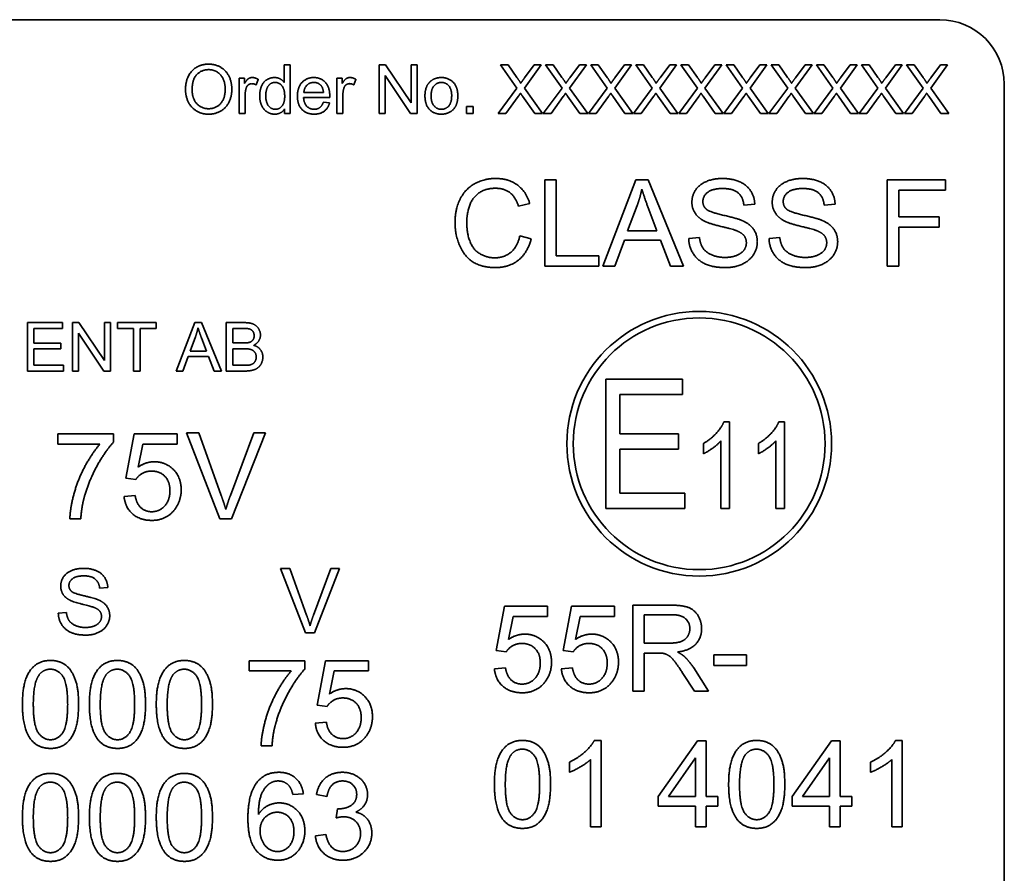
# Model space of a CAD drawing. Units: millimetres. Extents: x 24 to 2352, y 24 to 1660.
# Drawn here: x 549 to 579, y 677 to 704 of the extents above; entities that cross this region are included whole.
import ezdxf

# ---------------------------------------------------------------- set-up
doc = ezdxf.new("R2010")
doc.units = ezdxf.units.MM
doc.header["$LTSCALE"] = 4
doc.layers.add('Visible Edges(ISO)', color=7, linetype='Continuous', lineweight=35)

msp = doc.modelspace()

# ---------------------------------------------------------------- linework, layer by layer
at = {"layer": 'Visible Edges(ISO)'}
for p, q in [((533.1617, 703.8159), (577.1617, 703.8159)), ((556.851, 701.8748), (556.851, 702.4121)), ((556.851, 702.4121), (557.035, 702.4121)), ((557.035, 702.4121), (557.035, 700.9121)), ((559.7904, 702.4121), (559.9939, 702.4121)), ((559.7904, 700.9121), (559.7904, 702.4121)), ((559.9939, 702.4121), (560.7828, 701.2345)), ((560.7828, 701.2345), (560.7828, 702.4121)), ((560.7828, 702.4121), (560.9725, 702.4121)), ((560.9725, 702.4121), (560.9725, 700.9121)), ((564.0617, 701.6896), (563.5507, 702.4121)), ((563.5507, 702.4121), (563.7862, 702.4121)), ((563.7862, 702.4121), (564.0606, 702.028)), ((564.8163, 702.4121), (564.2961, 701.6987)), ((564.3007, 702.0131), (564.6002, 702.4121)), ((564.6002, 702.4121), (564.8163, 702.4121)), ((565.46, 701.6896), (564.9489, 702.4121)), ((564.9489, 702.4121), (565.1844, 702.4121)), ((565.1844, 702.4121), (565.4588, 702.028)), ((566.2145, 702.4121), (565.6943, 701.6987)), ((565.6989, 702.0131), (565.9985, 702.4121)), ((565.9985, 702.4121), (566.2145, 702.4121)), ((566.8582, 701.6896), (566.3472, 702.4121)), ((566.3472, 702.4121), (566.5827, 702.4121)), ((566.5827, 702.4121), (566.8571, 702.028)), ((567.6128, 702.4121), (567.0926, 701.6987)), ((567.0972, 702.0131), (567.3967, 702.4121)), ((567.3967, 702.4121), (567.6128, 702.4121)), ((568.2565, 701.6896), (567.7454, 702.4121)), ((567.7454, 702.4121), (567.9809, 702.4121)), ((567.9809, 702.4121), (568.2553, 702.028)), ((569.011, 702.4121), (568.4908, 701.6987)), ((568.4954, 702.0131), (568.795, 702.4121)), ((568.795, 702.4121), (569.011, 702.4121)), ((569.6547, 701.6896), (569.1437, 702.4121)), ((569.1437, 702.4121), (569.3792, 702.4121)), ((569.3792, 702.4121), (569.6536, 702.028)), ((570.4093, 702.4121), (569.8891, 701.6987)), ((569.8937, 702.0131), (570.1932, 702.4121)), ((570.1932, 702.4121), (570.4093, 702.4121)), ((571.053, 701.6896), (570.5419, 702.4121)), ((570.5419, 702.4121), (570.7774, 702.4121)), ((570.7774, 702.4121), (571.0518, 702.028)), ((571.8075, 702.4121), (571.2873, 701.6987)), ((571.2919, 702.0131), (571.5915, 702.4121)), ((571.5915, 702.4121), (571.8075, 702.4121)), ((572.4512, 701.6896), (571.9402, 702.4121)), ((571.9402, 702.4121), (572.1757, 702.4121)), ((572.1757, 702.4121), (572.4501, 702.028)), ((573.2058, 702.4121), (572.6856, 701.6987)), ((572.6902, 702.0131), (572.9897, 702.4121)), ((572.9897, 702.4121), (573.2058, 702.4121)), ((573.8495, 701.6896), (573.3384, 702.4121)), ((573.3384, 702.4121), (573.5739, 702.4121)), ((573.5739, 702.4121), (573.8483, 702.028)), ((574.604, 702.4121), (574.0838, 701.6987)), ((574.0884, 702.0131), (574.3879, 702.4121)), ((574.3879, 702.4121), (574.604, 702.4121)), ((575.2477, 701.6896), (574.7367, 702.4121)), ((574.7367, 702.4121), (574.9722, 702.4121)), ((574.9722, 702.4121), (575.2466, 702.028)), ((576.0023, 702.4121), (575.4821, 701.6987)), ((575.4867, 702.0131), (575.7862, 702.4121)), ((575.7862, 702.4121), (576.0023, 702.4121)), ((576.6459, 701.6896), (576.1349, 702.4121)), ((576.1349, 702.4121), (576.3704, 702.4121)), ((576.3704, 702.4121), (576.6448, 702.028)), ((577.4005, 702.4121), (576.8803, 701.6987)), ((576.8849, 702.0131), (577.1844, 702.4121)), ((577.1844, 702.4121), (577.4005, 702.4121)), ((555.4596, 701.9994), (555.6254, 701.9994)), ((555.4596, 700.9121), (555.4596, 701.9994)), ((555.6254, 701.9994), (555.6254, 701.8348)), ((556.0495, 701.9651), (555.9855, 701.7936)), ((558.487, 701.9994), (558.6528, 701.9994)), ((558.487, 700.9121), (558.487, 701.9994)), ((558.6528, 701.9994), (558.6528, 701.8348)), ((559.077, 701.9651), (559.0129, 701.7936)), ((560.769, 700.9121), (559.9802, 702.0897)), ((559.9802, 702.0897), (559.9802, 700.9121)), ((563.4821, 700.9121), (564.0617, 701.6896)), ((564.2961, 701.6987), (564.8575, 700.9121)), ((564.8803, 700.9121), (565.46, 701.6896)), ((565.6943, 701.6987), (566.2557, 700.9121)), ((566.2786, 700.9121), (566.8582, 701.6896)), ((567.0926, 701.6987), (567.654, 700.9121)), ((567.6768, 700.9121), (568.2565, 701.6896)), ((568.4908, 701.6987), (569.0522, 700.9121)), ((569.0751, 700.9121), (569.6547, 701.6896)), ((569.8891, 701.6987), (570.4504, 700.9121)), ((570.4733, 700.9121), (571.053, 701.6896)), ((571.2873, 701.6987), (571.8487, 700.9121)), ((571.8716, 700.9121), (572.4512, 701.6896)), ((572.6856, 701.6987), (573.2469, 700.9121)), ((573.2698, 700.9121), (573.8495, 701.6896)), ((574.0838, 701.6987), (574.6452, 700.9121)), ((574.6681, 700.9121), (575.2477, 701.6896)), ((575.4821, 701.6987), (576.0434, 700.9121)), ((576.0663, 700.9121), (576.6459, 701.6896)), ((576.8803, 701.6987), (577.4417, 700.9121)), ((579.1617, 701.8159), (579.1617, 657.8159)), ((555.6437, 701.4815), (555.6437, 700.9121)), ((558.2629, 701.4083), (557.4524, 701.4083)), ((558.0697, 701.5592), (557.4626, 701.5592)), ((558.6711, 701.4815), (558.6711, 700.9121)), ((564.1006, 701.4323), (563.721, 700.9121)), ((564.6139, 700.9121), (564.2344, 701.4472)), ((565.4988, 701.4323), (565.1193, 700.9121)), ((566.0122, 700.9121), (565.6326, 701.4472)), ((566.8971, 701.4323), (566.5175, 700.9121)), ((567.4104, 700.9121), (567.0309, 701.4472)), ((568.2953, 701.4323), (567.9158, 700.9121)), ((568.8087, 700.9121), (568.4291, 701.4472)), ((569.6936, 701.4323), (569.314, 700.9121)), ((570.2069, 700.9121), (569.8274, 701.4472)), ((571.0918, 701.4323), (570.7123, 700.9121)), ((571.6052, 700.9121), (571.2256, 701.4472)), ((572.4901, 701.4323), (572.1105, 700.9121)), ((573.0034, 700.9121), (572.6238, 701.4472)), ((573.8883, 701.4323), (573.5088, 700.9121)), ((574.4017, 700.9121), (574.0221, 701.4472)), ((575.2866, 701.4323), (574.907, 700.9121)), ((575.7999, 700.9121), (575.4203, 701.4472)), ((576.6848, 701.4323), (576.3052, 700.9121)), ((577.1982, 700.9121), (576.8186, 701.4472)), ((556.8647, 700.9121), (556.8647, 701.0493)), ((558.0674, 701.2631), (558.2584, 701.2391)), ((562.4988, 701.1214), (562.7081, 701.1214)), ((562.4988, 700.9121), (562.4988, 701.1214)), ((562.7081, 701.1214), (562.7081, 700.9121)), ((555.6437, 700.9121), (555.4596, 700.9121)), ((557.035, 700.9121), (556.8647, 700.9121)), ((558.6711, 700.9121), (558.487, 700.9121)), ((559.9802, 700.9121), (559.7904, 700.9121)), ((560.9725, 700.9121), (560.769, 700.9121)), ((562.7081, 700.9121), (562.4988, 700.9121)), ((563.721, 700.9121), (563.4821, 700.9121)), ((564.8575, 700.9121), (564.6139, 700.9121)), ((565.1193, 700.9121), (564.8803, 700.9121)), ((566.2557, 700.9121), (566.0122, 700.9121)), ((566.5175, 700.9121), (566.2786, 700.9121)), ((567.654, 700.9121), (567.4104, 700.9121)), ((567.9158, 700.9121), (567.6768, 700.9121)), ((569.0522, 700.9121), (568.8087, 700.9121)), ((569.314, 700.9121), (569.0751, 700.9121)), ((570.4504, 700.9121), (570.2069, 700.9121)), ((570.7123, 700.9121), (570.4733, 700.9121)), ((571.8487, 700.9121), (571.6052, 700.9121)), ((572.1105, 700.9121), (571.8716, 700.9121)), ((573.2469, 700.9121), (573.0034, 700.9121)), ((573.5088, 700.9121), (573.2698, 700.9121)), ((574.6452, 700.9121), (574.4017, 700.9121)), ((574.907, 700.9121), (574.6681, 700.9121)), ((576.0434, 700.9121), (575.7999, 700.9121)), ((576.3052, 700.9121), (576.0663, 700.9121)), ((577.4417, 700.9121), (577.1982, 700.9121)), ((564.927, 698.8488), (565.2811, 698.8488)), ((564.927, 696.1788), (564.927, 698.8488)), ((565.2811, 698.8488), (565.2811, 696.4942)), ((566.7239, 696.1788), (567.7496, 698.8488)), ((567.7496, 698.8488), (568.1322, 698.8488)), ((568.1322, 698.8488), (569.223, 696.1788)), ((575.5357, 698.8488), (577.3388, 698.8488)), ((575.5357, 696.1788), (575.5357, 698.8488)), ((577.3388, 698.8488), (577.3388, 698.5333)), ((577.3388, 698.5333), (575.8898, 698.5333)), ((575.8898, 698.5333), (575.8898, 697.7071)), ((564.4609, 698.1182), (564.1129, 698.0347)), ((567.4932, 697.2736), (567.7883, 698.0571)), ((568.12, 698.0144), (568.4008, 697.2736)), ((571.431, 698.0978), (571.0932, 698.0714)), ((573.9199, 698.0978), (573.5821, 698.0714)), ((575.8898, 697.7071), (577.1434, 697.7071)), ((577.1434, 697.7071), (577.1434, 697.3917)), ((577.1434, 697.3917), (575.8898, 697.3917)), ((575.8898, 697.3917), (575.8898, 696.1788)), ((564.1516, 697.1169), (564.5057, 697.0274)), ((568.4008, 697.2736), (567.4932, 697.2736)), ((569.3837, 697.0376), (569.7175, 697.066)), ((571.8726, 697.0376), (572.2064, 697.066)), ((567.3914, 696.9867), (567.0984, 696.1788)), ((568.5107, 696.9867), (567.3914, 696.9867)), ((568.82, 696.1788), (568.5107, 696.9867)), ((565.2811, 696.4942), (566.5957, 696.4942)), ((566.5957, 696.4942), (566.5957, 696.1788)), ((566.5957, 696.1788), (564.927, 696.1788)), ((567.0984, 696.1788), (566.7239, 696.1788)), ((569.223, 696.1788), (568.82, 696.1788)), ((575.8898, 696.1788), (575.5357, 696.1788)), ((548.8976, 694.429), (549.9837, 694.429)), ((548.8976, 692.929), (548.8976, 694.429)), ((549.9837, 694.429), (549.9837, 694.2518)), ((550.2901, 694.429), (550.4936, 694.429)), ((550.2901, 692.929), (550.2901, 694.429)), ((550.4936, 694.429), (551.2825, 693.2515)), ((551.2825, 693.2515), (551.2825, 694.429)), ((551.2825, 694.429), (551.4723, 694.429)), ((551.4723, 694.429), (551.4723, 692.929)), ((551.6929, 694.2518), (551.6929, 694.429)), ((551.6929, 694.429), (552.8819, 694.429)), ((552.8819, 694.429), (552.8819, 694.2518)), ((553.5039, 692.929), (554.0801, 694.429)), ((554.0801, 694.429), (554.295, 694.429)), ((554.295, 694.429), (554.9078, 692.929)), ((555.0576, 694.429), (555.6201, 694.429)), ((555.0576, 692.929), (555.0576, 694.429)), ((549.9837, 694.2518), (549.0965, 694.2518)), ((549.0965, 694.2518), (549.0965, 693.7934)), ((551.2687, 692.929), (550.4799, 694.1066)), ((550.4799, 694.1066), (550.4799, 692.929)), ((552.1868, 694.2518), (551.6929, 694.2518)), ((552.1868, 692.929), (552.1868, 694.2518)), ((552.8819, 694.2518), (552.3857, 694.2518)), ((552.3857, 694.2518), (552.3857, 692.929)), ((553.936, 693.5441), (554.1018, 693.9843)), ((554.2882, 693.9603), (554.446, 693.5441)), ((555.2565, 693.7991), (555.2565, 694.2518)), ((555.2565, 694.2518), (555.5561, 694.2518)), ((549.0965, 693.7934), (549.9277, 693.7934)), ((549.9277, 693.7934), (549.9277, 693.6162)), ((555.5801, 693.7991), (555.2565, 693.7991)), ((549.9277, 693.6162), (549.0965, 693.6162)), ((549.0965, 693.6162), (549.0965, 693.1063)), ((553.8789, 693.3829), (553.7142, 692.929)), ((554.5077, 693.3829), (553.8789, 693.3829)), ((554.446, 693.5441), (553.936, 693.5441)), ((554.6815, 692.929), (554.5077, 693.3829)), ((555.2565, 693.1063), (555.2565, 693.6219)), ((555.2565, 693.6219), (555.603, 693.6219)), ((549.0965, 693.1063), (550.018, 693.1063)), ((550.018, 693.1063), (550.018, 692.929)), ((555.6304, 693.1063), (555.2565, 693.1063)), ((550.018, 692.929), (548.8976, 692.929)), ((550.4799, 692.929), (550.2901, 692.929)), ((551.4723, 692.929), (551.2687, 692.929)), ((552.3857, 692.929), (552.1868, 692.929)), ((553.7142, 692.929), (553.5039, 692.929)), ((554.9078, 692.929), (554.6815, 692.929)), ((555.6293, 692.929), (555.0576, 692.929)), ((566.8212, 692.6749), (569.1903, 692.6749)), ((566.8212, 688.6749), (566.8212, 692.6749)), ((569.1903, 692.6749), (569.1903, 692.2023)), ((569.1903, 692.2023), (567.2537, 692.2023)), ((567.2537, 692.2023), (567.2537, 690.9822)), ((570.4734, 691.3552), (570.6486, 691.3552)), ((570.6486, 691.3552), (570.6486, 688.6749)), ((572.1744, 691.3552), (572.3496, 691.3552)), ((572.3496, 691.3552), (572.3496, 688.6749)), ((549.8396, 690.9813), (551.5674, 690.9813)), ((549.8396, 690.6659), (549.8396, 690.9813)), ((551.5674, 690.9813), (551.5674, 690.7269)), ((551.95, 689.6097), (552.2084, 690.9813)), ((552.2084, 690.9813), (553.5353, 690.9813)), ((553.5353, 690.9813), (553.5353, 690.6679)), ((553.8263, 691.0159), (554.2089, 691.0159)), ((554.8581, 688.3459), (553.8263, 691.0159)), ((554.2089, 691.0159), (554.9028, 689.0765)), ((555.1857, 689.0765), (555.9082, 691.0159)), ((556.2684, 691.0159), (555.2223, 688.3459)), ((555.9082, 691.0159), (556.2684, 691.0159)), ((567.2537, 690.9822), (569.0668, 690.9822)), ((569.0668, 690.9822), (569.0668, 690.5096)), ((551.1461, 690.6659), (549.8396, 690.6659)), ((552.4709, 690.6679), (552.3264, 689.9516)), ((553.5353, 690.6679), (552.4709, 690.6679)), ((569.8404, 690.3676), (569.8404, 690.6851)), ((570.3786, 688.6749), (570.3786, 690.7634)), ((571.5414, 690.3676), (571.5414, 690.6851)), ((572.0795, 688.6749), (572.0795, 690.7634)), ((569.0668, 690.5096), (567.2537, 690.5096)), ((567.2537, 690.5096), (567.2537, 689.1475)), ((552.2573, 689.569), (551.95, 689.6097)), ((551.8909, 689.046), (552.2349, 689.0744)), ((567.2537, 689.1475), (569.2676, 689.1475)), ((569.2676, 689.1475), (569.2676, 688.6749)), ((569.2676, 688.6749), (566.8212, 688.6749)), ((570.6486, 688.6749), (570.3786, 688.6749)), ((572.3496, 688.6749), (572.0795, 688.6749)), ((550.5498, 688.3459), (550.212, 688.3459)), ((555.2223, 688.3459), (554.8581, 688.3459)), ((556.7417, 686.8159), (557.0283, 686.8159)), ((557.5146, 684.8159), (556.7417, 686.8159)), ((557.0283, 686.8159), (557.5481, 685.3632)), ((557.76, 685.3632), (558.3011, 686.8159)), ((558.571, 686.8159), (557.7874, 684.8159)), ((558.3011, 686.8159), (558.571, 686.8159)), ((551.388, 686.2183), (551.135, 686.1985)), ((549.8545, 685.4241), (550.1045, 685.4455)), ((563.4235, 684.2686), (563.682, 685.6403)), ((563.682, 685.6403), (565.0088, 685.6403)), ((565.0088, 685.6403), (565.0088, 685.3269)), ((565.4972, 684.2686), (565.7557, 685.6403)), ((565.7557, 685.6403), (567.0826, 685.6403)), ((567.0826, 685.6403), (567.0826, 685.3269)), ((567.6503, 685.6749), (568.8347, 685.6749)), ((567.6503, 683.0049), (567.6503, 685.6749)), ((563.9445, 685.3269), (563.8, 684.6105)), ((565.0088, 685.3269), (563.9445, 685.3269)), ((566.0182, 685.3269), (565.8737, 684.6105)), ((567.0826, 685.3269), (566.0182, 685.3269)), ((568.0044, 684.4966), (568.0044, 685.3798)), ((568.0044, 685.3798), (568.849, 685.3798)), ((557.7874, 684.8159), (557.5146, 684.8159)), ((568.7635, 684.4966), (568.0044, 684.4966)), ((563.7308, 684.2279), (563.4235, 684.2686)), ((565.8045, 684.2279), (565.4972, 684.2686)), ((568.4135, 684.1913), (568.0044, 684.1913)), ((568.0044, 684.1913), (568.0044, 683.0049)), ((555.765, 683.9513), (557.4927, 683.9513)), ((555.765, 683.6359), (555.765, 683.9513)), ((557.4927, 683.9513), (557.4927, 683.6969)), ((557.8753, 682.5797), (558.1338, 683.9513)), ((558.1338, 683.9513), (559.4606, 683.9513)), ((559.4606, 683.9513), (559.4606, 683.6379)), ((570.1677, 684.1364), (571.1771, 684.1364)), ((570.1677, 683.8067), (570.1677, 684.1364)), ((571.1771, 684.1364), (571.1771, 683.8067)), ((557.0715, 683.6359), (555.765, 683.6359)), ((558.3963, 683.6379), (558.2518, 682.9216)), ((559.4606, 683.6379), (558.3963, 683.6379)), ((563.3645, 683.7049), (563.7084, 683.7334)), ((565.4382, 683.7049), (565.7822, 683.7334)), ((569.5389, 683.7314), (570.0008, 683.0049)), ((571.1771, 683.8067), (570.1677, 683.8067)), ((569.5592, 683.0049), (569.2051, 683.5604)), ((568.0044, 683.0049), (567.6503, 683.0049)), ((570.0008, 683.0049), (569.5592, 683.0049)), ((558.1826, 682.539), (557.8753, 682.5797)), ((557.8163, 682.016), (558.1602, 682.0444)), ((566.4598, 681.4833), (566.6715, 681.4833)), ((566.6715, 681.4833), (566.6715, 678.8031)), ((568.4399, 679.7433), (569.6569, 681.4731)), ((569.6569, 681.4731), (569.9255, 681.4731)), ((569.9255, 681.4731), (569.9255, 679.7433)), ((572.5874, 679.7433), (573.8044, 681.4731)), ((573.8044, 681.4731), (574.073, 681.4731)), ((574.073, 681.4731), (574.073, 679.7433)), ((575.7906, 681.4833), (576.0022, 681.4833)), ((576.0022, 681.4833), (576.0022, 678.8031)), ((556.4752, 681.3159), (556.1374, 681.3159)), ((566.3438, 678.8031), (566.3438, 680.8911)), ((568.7615, 679.7433), (569.5979, 680.948)), ((569.5979, 680.948), (569.5979, 679.7433)), ((572.9089, 679.7433), (573.7454, 680.948)), ((573.7454, 680.948), (573.7454, 679.7433)), ((575.6746, 678.8031), (575.6746, 680.8911)), ((565.6885, 680.4963), (565.6885, 680.8137)), ((575.0193, 680.4963), (575.0193, 680.8137)), ((557.4459, 679.8306), (557.1203, 679.8041)), ((558.1786, 679.7451), (557.8509, 679.8041)), ((568.4399, 679.4421), (568.4399, 679.7433)), ((569.5979, 679.7433), (568.7615, 679.7433)), ((569.9255, 679.7433), (570.2857, 679.7433)), ((570.2857, 679.7433), (570.2857, 679.4421)), ((572.5874, 679.4421), (572.5874, 679.7433)), ((573.7454, 679.7433), (572.9089, 679.7433)), ((574.073, 679.7433), (574.4332, 679.7433)), ((574.4332, 679.7433), (574.4332, 679.4421)), ((558.4655, 679.0817), (558.5001, 679.3686)), ((569.5979, 679.4421), (568.4399, 679.4421)), ((569.5979, 678.8031), (569.5979, 679.4421)), ((570.2857, 679.4421), (569.9255, 679.4421)), ((569.9255, 679.4421), (569.9255, 678.8031)), ((573.7454, 679.4421), (572.5874, 679.4421)), ((573.7454, 678.8031), (573.7454, 679.4421)), ((574.4332, 679.4421), (574.073, 679.4421)), ((574.073, 679.4421), (574.073, 678.8031)), ((566.6715, 678.8031), (566.3438, 678.8031)), ((569.9255, 678.8031), (569.5979, 678.8031)), ((574.073, 678.8031), (573.7454, 678.8031)), ((576.0022, 678.8031), (575.6746, 678.8031)), ((557.8184, 678.5241), (558.146, 678.5668))]:
    msp.add_line(p, q, dxfattribs=at)
for radius in [4.1, 3.9]:
    msp.add_circle((569.7098, 690.6749), radius, dxfattribs=at)
msp.add_arc((577.1617, 701.8159), 2, 0, 90, dxfattribs=at)
for points in [[(553.795, 701.6427), (553.795, 702.0166), (554.1963, 702.4384), (554.5129, 702.4384)], [(553.9996, 701.6404), (553.9996, 701.9788), (554.3037, 702.2681), (554.5141, 702.2681)], [(554.5129, 702.4384), (554.721, 702.4384), (555.0549, 702.2395), (555.2298, 701.8851), (555.2298, 701.6598)], [(554.5141, 702.2681), (554.6627, 702.2681), (554.9017, 702.1183), (555.0251, 701.8451), (555.0251, 701.6621)], [(555.6254, 701.8348), (555.6883, 701.9502), (555.7957, 702.0234), (555.8609, 702.0234)], [(555.8609, 702.0234), (555.9535, 702.0234), (556.0495, 701.9651)], [(556.093, 701.4552), (556.093, 701.6175), (556.2016, 701.8828), (556.4177, 702.0234), (556.5514, 702.0234)], [(556.5514, 702.0234), (556.6498, 702.0234), (556.803, 701.9411), (556.851, 701.8748)], [(557.2626, 701.4461), (557.2626, 701.7204), (557.545, 702.0234), (557.7702, 702.0234)], [(557.7702, 702.0234), (557.9874, 702.0234), (558.2641, 701.7262), (558.2641, 701.4575)], [(558.6528, 701.8348), (558.7157, 701.9502), (558.8232, 702.0234), (558.8883, 702.0234)], [(558.8883, 702.0234), (558.9809, 702.0234), (559.077, 701.9651)], [(561.2138, 701.4563), (561.2138, 701.757), (561.3818, 701.9022)], [(561.3818, 701.9022), (561.5213, 702.0234), (561.7225, 702.0234)], [(561.7225, 702.0234), (561.9466, 702.0234), (562.2313, 701.7296), (562.2313, 701.4712)], [(564.0606, 702.028), (564.1463, 701.9091), (564.1806, 701.8439)], [(564.1806, 701.8439), (564.2309, 701.9239), (564.3007, 702.0131)], [(565.4588, 702.028), (565.5446, 701.9091), (565.5789, 701.8439)], [(565.5789, 701.8439), (565.6292, 701.9239), (565.6989, 702.0131)], [(566.8571, 702.028), (566.9428, 701.9091), (566.9771, 701.8439)], [(566.9771, 701.8439), (567.0274, 701.9239), (567.0972, 702.0131)], [(568.2553, 702.028), (568.3411, 701.9091), (568.3754, 701.8439)], [(568.3754, 701.8439), (568.4257, 701.9239), (568.4954, 702.0131)], [(569.6536, 702.028), (569.7393, 701.9091), (569.7736, 701.8439)], [(569.7736, 701.8439), (569.8239, 701.9239), (569.8937, 702.0131)], [(571.0518, 702.028), (571.1376, 701.9091), (571.1719, 701.8439)], [(571.1719, 701.8439), (571.2222, 701.9239), (571.2919, 702.0131)], [(572.4501, 702.028), (572.5358, 701.9091), (572.5701, 701.8439)], [(572.5701, 701.8439), (572.6204, 701.9239), (572.6902, 702.0131)], [(573.8483, 702.028), (573.9341, 701.9091), (573.9684, 701.8439)], [(573.9684, 701.8439), (574.0187, 701.9239), (574.0884, 702.0131)], [(575.2466, 702.028), (575.3323, 701.9091), (575.3666, 701.8439)], [(575.3666, 701.8439), (575.4169, 701.9239), (575.4867, 702.0131)], [(576.6448, 702.028), (576.7306, 701.9091), (576.7649, 701.8439)], [(576.7649, 701.8439), (576.8152, 701.9239), (576.8849, 702.0131)], [(554.5129, 700.887), (554.3003, 700.887), (553.9665, 701.0916), (553.795, 701.4449), (553.795, 701.6427)], [(554.5118, 701.0573), (554.2911, 701.0573), (553.9996, 701.3695), (553.9996, 701.6404)], [(555.0251, 701.6621), (555.0251, 701.3717), (554.7359, 701.0573), (554.5118, 701.0573)], [(555.2298, 701.6598), (555.2298, 701.4323), (555.0457, 701.0722), (554.7073, 700.887), (554.5129, 700.887)], [(555.6745, 701.6964), (555.6437, 701.5981), (555.6437, 701.4815)], [(555.8506, 701.8336), (555.79, 701.8336), (555.6951, 701.7605), (555.6745, 701.6964)], [(555.9855, 701.7936), (555.9181, 701.8336), (555.8506, 701.8336)], [(556.2828, 701.4552), (556.2828, 701.6701), (556.4474, 701.8714), (556.5709, 701.8714)], [(556.5709, 701.8714), (556.6966, 701.8714), (556.8681, 701.6621), (556.8681, 701.4392)], [(557.4626, 701.5592), (557.4718, 701.7021), (557.6444, 701.8725), (557.7713, 701.8725)], [(557.7713, 701.8725), (557.912, 701.8725), (558, 701.7662)], [(558, 701.7662), (558.0572, 701.6964), (558.0697, 701.5592)], [(558.702, 701.6964), (558.6711, 701.5981), (558.6711, 701.4815)], [(558.878, 701.8336), (558.8174, 701.8336), (558.7225, 701.7605), (558.702, 701.6964)], [(559.0129, 701.7936), (558.9455, 701.8336), (558.878, 701.8336)], [(561.4036, 701.4552), (561.4036, 701.6644), (561.5854, 701.8714), (561.7225, 701.8714)], [(561.7225, 701.8714), (561.8586, 701.8714), (562.0415, 701.6633), (562.0415, 701.4621)], [(556.5606, 700.8881), (556.4302, 700.8881), (556.213, 701.031), (556.093, 701.2883), (556.093, 701.4552)], [(556.5789, 701.039), (556.4588, 701.039), (556.2828, 701.246), (556.2828, 701.4552)], [(556.8681, 701.4392), (556.8681, 701.2368), (556.6989, 701.039), (556.5789, 701.039)], [(557.7805, 700.8881), (557.5415, 700.8881), (557.2626, 701.182), (557.2626, 701.4461)], [(557.4524, 701.4083), (557.4626, 701.2288), (557.6444, 701.039), (557.7805, 701.039)], [(558.2641, 701.4575), (558.2641, 701.4415), (558.2629, 701.4083)], [(561.7225, 700.8881), (561.495, 700.8881), (561.2138, 701.1808), (561.2138, 701.4563)], [(561.7225, 701.039), (561.5854, 701.039), (561.4036, 701.2471), (561.4036, 701.4552)], [(562.2313, 701.4712), (562.2313, 701.262), (562.1056, 701.0207), (561.8655, 700.8881), (561.7225, 700.8881)], [(562.0415, 701.4621), (562.0415, 701.2483), (561.8597, 701.039), (561.7225, 701.039)], [(564.1715, 701.5398), (564.1223, 701.4632), (564.1006, 701.4323)], [(564.2344, 701.4472), (564.2024, 701.4929), (564.1715, 701.5398)], [(565.5697, 701.5398), (565.5206, 701.4632), (565.4988, 701.4323)], [(565.6326, 701.4472), (565.6006, 701.4929), (565.5697, 701.5398)], [(566.968, 701.5398), (566.9188, 701.4632), (566.8971, 701.4323)], [(567.0309, 701.4472), (566.9988, 701.4929), (566.968, 701.5398)], [(568.3662, 701.5398), (568.3171, 701.4632), (568.2953, 701.4323)], [(568.4291, 701.4472), (568.3971, 701.4929), (568.3662, 701.5398)], [(569.7645, 701.5398), (569.7153, 701.4632), (569.6936, 701.4323)], [(569.8274, 701.4472), (569.7953, 701.4929), (569.7645, 701.5398)], [(571.1627, 701.5398), (571.1136, 701.4632), (571.0918, 701.4323)], [(571.2256, 701.4472), (571.1936, 701.4929), (571.1627, 701.5398)], [(572.561, 701.5398), (572.5118, 701.4632), (572.4901, 701.4323)], [(572.6238, 701.4472), (572.5918, 701.4929), (572.561, 701.5398)], [(573.9592, 701.5398), (573.9101, 701.4632), (573.8883, 701.4323)], [(574.0221, 701.4472), (573.9901, 701.4929), (573.9592, 701.5398)], [(575.3575, 701.5398), (575.3083, 701.4632), (575.2866, 701.4323)], [(575.4203, 701.4472), (575.3883, 701.4929), (575.3575, 701.5398)], [(576.7557, 701.5398), (576.7065, 701.4632), (576.6848, 701.4323)], [(576.8186, 701.4472), (576.7866, 701.4929), (576.7557, 701.5398)], [(556.8647, 701.0493), (556.7618, 700.8881), (556.5606, 700.8881)], [(557.7805, 701.039), (557.8822, 701.039), (558.0251, 701.1465), (558.0674, 701.2631)], [(558.2584, 701.2391), (558.2126, 701.0722), (557.9691, 700.8881), (557.7805, 700.8881)], [(562.145, 697.5341), (562.145, 697.9513), (562.4645, 698.574), (563.0527, 698.8956), (563.4068, 698.8956)], [(563.4068, 698.8956), (563.8077, 698.8956), (564.3531, 698.4865), (564.4609, 698.1182)], [(569.4835, 698.1589), (569.4835, 698.3624), (569.7134, 698.7124), (570.155, 698.8956), (570.4257, 698.8956)], [(570.4257, 698.8956), (570.7228, 698.8956), (571.1766, 698.7043), (571.4229, 698.3319), (571.431, 698.0978)], [(571.9723, 698.1589), (571.9723, 698.3624), (572.2023, 698.7124), (572.6439, 698.8956), (572.9146, 698.8956)], [(572.9146, 698.8956), (573.2117, 698.8956), (573.6655, 698.7043), (573.9118, 698.3319), (573.9199, 698.0978)], [(563.3986, 698.5923), (563.0913, 698.5923), (562.6762, 698.2973), (562.5093, 697.8007), (562.5093, 697.5361)], [(564.1129, 698.0347), (564.0193, 698.3257), (563.6673, 698.5923), (563.3986, 698.5923)], [(567.7883, 698.0571), (567.8798, 698.3115), (567.9327, 698.5679)], [(567.9327, 698.5679), (567.9938, 698.3522), (568.12, 698.0144)], [(570.4399, 698.5842), (570.1184, 698.5842), (569.8233, 698.3481), (569.8233, 698.1833)], [(571.0932, 698.0714), (571.0667, 698.3257), (570.7493, 698.5842), (570.4399, 698.5842)], [(572.9288, 698.5842), (572.6073, 698.5842), (572.3122, 698.3481), (572.3122, 698.1833)], [(573.5821, 698.0714), (573.5556, 698.3257), (573.2381, 698.5842), (572.9288, 698.5842)], [(569.862, 697.5789), (569.6707, 697.6786), (569.4835, 697.9757), (569.4835, 698.1589)], [(569.8233, 698.1833), (569.8233, 698.0388), (569.9271, 697.9452)], [(569.9271, 697.9452), (570.0309, 697.8536), (570.8958, 697.6582), (571.0566, 697.585)], [(572.3509, 697.5789), (572.1596, 697.6786), (571.9723, 697.9757), (571.9723, 698.1589)], [(572.3122, 698.1833), (572.3122, 698.0388), (572.416, 697.9452)], [(572.416, 697.9452), (572.5198, 697.8536), (573.3847, 697.6582), (573.5454, 697.585)], [(563.4007, 696.134), (562.9692, 696.134), (562.4279, 696.4861), (562.145, 697.1515), (562.145, 697.5341)], [(562.5093, 697.5361), (562.5093, 697.1963), (562.7087, 696.6875), (563.1259, 696.4372), (563.3701, 696.4372)], [(570.8571, 697.2797), (570.7493, 697.3225), (570.0105, 697.4995), (569.862, 697.5789)], [(571.0566, 697.585), (571.2886, 697.4771), (571.5104, 697.1474), (571.5104, 696.9338)], [(573.346, 697.2797), (573.2381, 697.3225), (572.4994, 697.4995), (572.3509, 697.5789)], [(573.5454, 697.585), (573.7774, 697.4771), (573.9993, 697.1474), (573.9993, 696.9338)], [(563.3701, 696.4372), (563.6673, 696.4372), (564.0783, 696.7791), (564.1516, 697.1169)], [(564.5057, 697.0274), (564.3938, 696.5919), (563.8179, 696.134), (563.4007, 696.134)], [(570.5234, 696.134), (570.1591, 696.134), (569.6707, 696.3456), (569.3919, 696.7689), (569.3837, 697.0376)], [(569.7175, 697.066), (569.7419, 696.8646), (569.9149, 696.6082), (570.2792, 696.4494), (570.5071, 696.4494)], [(571.1705, 696.9032), (571.1705, 697.0294), (571.026, 697.2166), (570.8571, 697.2797)], [(573.0123, 696.134), (572.648, 696.134), (572.1596, 696.3456), (571.8808, 696.7689), (571.8726, 697.0376)], [(572.2064, 697.066), (572.2308, 696.8646), (572.4038, 696.6082), (572.768, 696.4494), (572.996, 696.4494)], [(573.6594, 696.9032), (573.6594, 697.0294), (573.5149, 697.2166), (573.346, 697.2797)], [(570.5071, 696.4494), (570.7086, 696.4494), (571.0199, 696.5695), (571.1705, 696.7791), (571.1705, 696.9032)], [(571.5104, 696.9338), (571.5104, 696.7201), (571.2662, 696.3436), (570.8083, 696.134), (570.5234, 696.134)], [(572.996, 696.4494), (573.1974, 696.4494), (573.5088, 696.5695), (573.6594, 696.7791), (573.6594, 696.9032)], [(573.9993, 696.9338), (573.9993, 696.7201), (573.7551, 696.3436), (573.2972, 696.134), (573.0123, 696.134)], [(554.1018, 693.9843), (554.1533, 694.1272), (554.183, 694.2713)], [(554.183, 694.2713), (554.2173, 694.1501), (554.2882, 693.9603)], [(555.6201, 694.429), (555.7916, 694.429), (555.9997, 694.3376), (556.1174, 694.1489), (556.1174, 694.0449)], [(555.5561, 694.2518), (555.7173, 694.2518), (555.8499, 694.2095), (555.9219, 694.0963), (555.9219, 694.022)], [(555.9219, 694.022), (555.9219, 693.9431), (555.8453, 693.8391), (555.7699, 693.8162)], [(556.1174, 694.0449), (556.1174, 693.9489), (556.0134, 693.7797), (555.9071, 693.7271)], [(555.7699, 693.8162), (555.7127, 693.7991), (555.5801, 693.7991)], [(555.9071, 693.7271), (556.0443, 693.687), (556.1906, 693.495), (556.1906, 693.3635)], [(555.603, 693.6219), (555.7459, 693.6219), (555.8979, 693.5716), (555.986, 693.4481), (555.986, 693.3646)], [(556.1906, 693.3635), (556.1906, 693.2583), (556.1014, 693.0777), (555.9711, 692.9793), (555.7733, 692.929), (555.6293, 692.929)], [(555.986, 693.3646), (555.986, 693.2926), (555.9265, 693.1829), (555.8339, 693.1257), (555.7653, 693.1131)], [(555.7653, 693.1131), (555.7264, 693.1063), (555.6304, 693.1063)], [(569.8404, 690.6851), (570.0631, 690.8129), (570.4033, 691.1799), (570.4734, 691.3552)], [(571.5414, 690.6851), (571.7641, 690.8129), (572.1043, 691.1799), (572.1744, 691.3552)], [(550.212, 688.3459), (550.2181, 688.6613), (550.4542, 689.5527), (550.8958, 690.381), (551.1461, 690.6659)], [(551.5674, 690.7269), (551.313, 690.4542), (550.8124, 689.5547), (550.676, 689.0806)], [(570.3786, 690.7634), (570.2858, 690.6542), (569.9724, 690.4253), (569.8404, 690.3676)], [(572.0795, 690.7634), (571.9867, 690.6542), (571.6733, 690.4253), (571.5414, 690.3676)], [(552.3264, 689.9516), (552.5666, 690.1184), (552.8311, 690.1184)], [(552.8311, 690.1184), (553.1812, 690.1184), (553.6614, 689.6341), (553.6614, 689.2535)], [(552.7436, 689.8295), (552.5849, 689.8295), (552.3305, 689.685), (552.2573, 689.569)], [(553.3135, 689.223), (553.3135, 689.5038), (553.0001, 689.8295), (552.7436, 689.8295)], [(550.676, 689.0806), (550.5763, 688.7448), (550.5498, 688.3459)], [(552.2349, 689.0744), (552.2735, 688.8221), (552.5503, 688.5698), (552.7477, 688.5698)], [(552.7477, 688.5698), (552.9878, 688.5698), (553.3135, 688.9279), (553.3135, 689.223)], [(553.6614, 689.2535), (553.6614, 688.8893), (553.4498, 688.6247)], [(554.9028, 689.0765), (554.9863, 688.8445), (555.0433, 688.641)], [(555.0433, 688.641), (555.1043, 688.8587), (555.1857, 689.0765)], [(552.7497, 688.3011), (552.3855, 688.3011), (551.9235, 688.7081), (551.8909, 689.046)], [(553.4498, 688.6247), (553.1934, 688.3011), (552.7497, 688.3011)], [(549.9292, 686.2641), (549.9292, 686.4165), (550.1014, 686.6787), (550.4322, 686.8159), (550.635, 686.8159)], [(550.635, 686.8159), (550.8575, 686.8159), (551.1975, 686.6726), (551.3819, 686.3936), (551.388, 686.2183)], [(550.6456, 686.5827), (550.4048, 686.5827), (550.1838, 686.4058), (550.1838, 686.2824)], [(551.135, 686.1985), (551.1152, 686.3891), (550.8774, 686.5827), (550.6456, 686.5827)], [(550.2127, 685.8296), (550.0694, 685.9043), (549.9292, 686.1269), (549.9292, 686.2641)], [(550.1838, 686.2824), (550.1838, 686.1741), (550.2615, 686.104)], [(550.2615, 686.104), (550.3392, 686.0354), (550.9871, 685.8891), (551.1075, 685.8342)], [(550.9581, 685.6055), (550.8774, 685.6375), (550.324, 685.7702), (550.2127, 685.8296)], [(551.1075, 685.8342), (551.2813, 685.7534), (551.4475, 685.5064), (551.4475, 685.3464)], [(550.7081, 684.7473), (550.4353, 684.7473), (550.0694, 684.9058), (549.8606, 685.2229), (549.8545, 685.4241)], [(550.1045, 685.4455), (550.1228, 685.2946), (550.2524, 685.1025), (550.5252, 684.9836), (550.696, 684.9836)], [(551.1929, 685.3235), (551.1929, 685.418), (551.0847, 685.5583), (550.9581, 685.6055)], [(568.8347, 685.6749), (569.1909, 685.6749), (569.5633, 685.5304), (569.7851, 685.1661), (569.7851, 684.9463)], [(550.696, 684.9836), (550.8469, 684.9836), (551.0801, 685.0735), (551.1929, 685.2305), (551.1929, 685.3235)], [(551.4475, 685.3464), (551.4475, 685.1863), (551.2646, 684.9043), (550.9216, 684.7473), (550.7081, 684.7473)], [(557.5481, 685.3632), (557.6106, 685.1894), (557.6533, 685.0369)], [(557.6533, 685.0369), (557.699, 685.2), (557.76, 685.3632)], [(568.849, 685.3798), (569.1461, 685.3798), (569.4208, 685.1356), (569.4208, 684.9463)], [(569.4208, 684.9463), (569.4208, 684.8181), (569.2784, 684.5963), (569.0057, 684.4966), (568.7635, 684.4966)], [(569.7851, 684.9463), (569.7851, 684.6614), (569.4168, 684.2727), (569.0342, 684.2198)], [(563.8, 684.6105), (564.0401, 684.7774), (564.3047, 684.7774)], [(564.3047, 684.7774), (564.6547, 684.7774), (565.135, 684.2931), (565.135, 683.9125)], [(565.8737, 684.6105), (566.1139, 684.7774), (566.3784, 684.7774)], [(566.3784, 684.7774), (566.7285, 684.7774), (567.2087, 684.2931), (567.2087, 683.9125)], [(564.2172, 684.4884), (564.0585, 684.4884), (563.8041, 684.3439), (563.7308, 684.2279)], [(564.787, 683.882), (564.787, 684.1628), (564.4736, 684.4884), (564.2172, 684.4884)], [(566.2909, 684.4884), (566.1322, 684.4884), (565.8778, 684.3439), (565.8045, 684.2279)], [(566.8607, 683.882), (566.8607, 684.1628), (566.5473, 684.4884), (566.2909, 684.4884)], [(568.6109, 684.1791), (568.5498, 684.1913), (568.4135, 684.1913)], [(569.0342, 684.2198), (569.1726, 684.1526), (569.2458, 684.0875)], [(548.7426, 682.5975), (548.7426, 683.0717), (548.938, 683.6496), (549.3206, 683.961), (549.6136, 683.961)], [(549.6136, 683.961), (549.8273, 683.961), (550.1529, 683.788), (550.3625, 683.4624), (550.4826, 682.9944), (550.4826, 682.5975)], [(550.8163, 682.5975), (550.8163, 683.0717), (551.0117, 683.6496), (551.3943, 683.961), (551.6873, 683.961)], [(551.6873, 683.961), (551.901, 683.961), (552.2266, 683.788), (552.4362, 683.4624), (552.5563, 682.9944), (552.5563, 682.5975)], [(552.89, 682.5975), (552.89, 683.0717), (553.0854, 683.6496), (553.468, 683.961), (553.7611, 683.961)], [(553.7611, 683.961), (553.9747, 683.961), (554.3003, 683.788), (554.51, 683.4624), (554.63, 682.9944), (554.63, 682.5975)], [(565.135, 683.9125), (565.135, 683.5482), (564.9234, 683.2837)], [(567.2087, 683.9125), (567.2087, 683.5482), (566.9971, 683.2837)], [(569.2051, 683.5604), (569.0505, 683.8006), (568.851, 684.055), (568.6923, 684.1587), (568.6109, 684.1791)], [(569.2458, 684.0875), (569.4005, 683.9451), (569.5389, 683.7314)], [(549.2493, 683.499), (549.3836, 683.6903), (549.6095, 683.6903)], [(549.6095, 683.6903), (549.8375, 683.6903), (550.1447, 683.2569), (550.1447, 682.5975)], [(551.3231, 683.499), (551.4574, 683.6903), (551.6833, 683.6903)], [(551.6833, 683.6903), (551.9112, 683.6903), (552.2185, 683.2569), (552.2185, 682.5975)], [(553.3968, 683.499), (553.5311, 683.6903), (553.757, 683.6903)], [(553.757, 683.6903), (553.9849, 683.6903), (554.2922, 683.2569), (554.2922, 682.5975)], [(556.1374, 681.3159), (556.1435, 681.6313), (556.3796, 682.5227), (556.8212, 683.351), (557.0715, 683.6359)], [(557.4927, 683.6969), (557.2384, 683.4242), (556.7377, 682.5247), (556.6014, 682.0506)], [(564.2233, 682.9601), (563.859, 682.9601), (563.3971, 683.3671), (563.3645, 683.7049)], [(563.7084, 683.7334), (563.7471, 683.4811), (564.0239, 683.2287), (564.2213, 683.2287)], [(564.2213, 683.2287), (564.4614, 683.2287), (564.787, 683.5869), (564.787, 683.882)], [(566.297, 682.9601), (565.9328, 682.9601), (565.4708, 683.3671), (565.4382, 683.7049)], [(565.7822, 683.7334), (565.8208, 683.4811), (566.0976, 683.2287), (566.295, 683.2287)], [(566.295, 683.2287), (566.5351, 683.2287), (566.8607, 683.5869), (566.8607, 683.882)], [(549.0804, 682.5975), (549.0804, 683.2548), (549.2493, 683.499)], [(551.1541, 682.5975), (551.1541, 683.2548), (551.3231, 683.499)], [(553.2279, 682.5975), (553.2279, 683.2548), (553.3968, 683.499)], [(564.9234, 683.2837), (564.6669, 682.9601), (564.2233, 682.9601)], [(566.9971, 683.2837), (566.7407, 682.9601), (566.297, 682.9601)], [(558.2518, 682.9216), (558.492, 683.0884), (558.7565, 683.0884)], [(558.7565, 683.0884), (559.1065, 683.0884), (559.5868, 682.6041), (559.5868, 682.2235)], [(558.669, 682.7995), (558.5103, 682.7995), (558.2559, 682.655), (558.1826, 682.539)], [(559.2388, 682.193), (559.2388, 682.4738), (558.9254, 682.7995), (558.669, 682.7995)], [(549.0072, 681.5108), (548.7426, 681.8466), (548.7426, 682.5975)], [(549.6136, 681.5047), (549.3877, 681.5047), (549.0804, 681.9382), (549.0804, 682.5975)], [(550.1447, 682.5975), (550.1447, 681.9402), (549.8375, 681.5047), (549.6136, 681.5047)], [(550.4826, 682.5975), (550.4826, 682.1274), (550.2892, 681.5495), (549.9046, 681.2361), (549.6136, 681.2361)], [(551.0809, 681.5108), (550.8163, 681.8466), (550.8163, 682.5975)], [(551.6873, 681.5047), (551.4614, 681.5047), (551.1541, 681.9382), (551.1541, 682.5975)], [(552.2185, 682.5975), (552.2185, 681.9402), (551.9112, 681.5047), (551.6873, 681.5047)], [(552.5563, 682.5975), (552.5563, 682.1274), (552.363, 681.5495), (551.9783, 681.2361), (551.6873, 681.2361)], [(553.1546, 681.5108), (552.89, 681.8466), (552.89, 682.5975)], [(553.7611, 681.5047), (553.5352, 681.5047), (553.2279, 681.9382), (553.2279, 682.5975)], [(554.2922, 682.5975), (554.2922, 681.9402), (553.9849, 681.5047), (553.7611, 681.5047)], [(554.63, 682.5975), (554.63, 682.1274), (554.4367, 681.5495), (554.0521, 681.2361), (553.7611, 681.2361)], [(558.6731, 681.5398), (558.9132, 681.5398), (559.2388, 681.8979), (559.2388, 682.193)], [(559.5868, 682.2235), (559.5868, 681.8593), (559.3752, 681.5947)], [(556.6014, 682.0506), (556.5017, 681.7148), (556.4752, 681.3159)], [(558.6751, 681.2711), (558.3108, 681.2711), (557.8489, 681.6781), (557.8163, 682.016)], [(558.1602, 682.0444), (558.1989, 681.7921), (558.4757, 681.5398), (558.6731, 681.5398)], [(549.6136, 681.2361), (549.2269, 681.2361), (549.0072, 681.5108)], [(551.6873, 681.2361), (551.3007, 681.2361), (551.0809, 681.5108)], [(553.7611, 681.2361), (553.3744, 681.2361), (553.1546, 681.5108)], [(559.3752, 681.5947), (559.1188, 681.2711), (558.6751, 681.2711)], [(563.3645, 680.1198), (563.3645, 680.5939), (563.5599, 681.1719), (563.9425, 681.4833), (564.2355, 681.4833)], [(564.2355, 681.4833), (564.4492, 681.4833), (564.7748, 681.3103), (564.9844, 680.9847), (565.1045, 680.5166), (565.1045, 680.1198)], [(565.6885, 680.8137), (565.9633, 680.9419), (566.3744, 681.3103), (566.4598, 681.4833)], [(570.6215, 680.1198), (570.6215, 680.5939), (570.8169, 681.1719), (571.1995, 681.4833), (571.4925, 681.4833)], [(571.4925, 681.4833), (571.7062, 681.4833), (572.0318, 681.3103), (572.2414, 680.9847), (572.3615, 680.5166), (572.3615, 680.1198)], [(575.0193, 680.8137), (575.294, 680.9419), (575.7051, 681.3103), (575.7906, 681.4833)], [(563.8712, 681.0213), (564.0055, 681.2126), (564.2314, 681.2126)], [(564.2314, 681.2126), (564.4594, 681.2126), (564.7667, 680.7791), (564.7667, 680.1198)], [(571.1283, 681.0213), (571.2626, 681.2126), (571.4885, 681.2126)], [(571.4885, 681.2126), (571.7164, 681.2126), (572.0237, 680.7791), (572.0237, 680.1198)], [(563.7023, 680.1198), (563.7023, 680.7771), (563.8712, 681.0213)], [(566.3438, 680.8911), (566.2258, 680.7791), (565.8412, 680.5532), (565.6885, 680.4963)], [(570.9594, 680.1198), (570.9594, 680.7771), (571.1283, 681.0213)], [(575.6746, 680.8911), (575.5566, 680.7791), (575.1719, 680.5532), (575.0193, 680.4963)], [(548.7426, 679.0975), (548.7426, 679.5717), (548.938, 680.1496), (549.3206, 680.461), (549.6136, 680.461)], [(549.6136, 680.461), (549.8273, 680.461), (550.1529, 680.288), (550.3625, 679.9624), (550.4826, 679.4944), (550.4826, 679.0975)], [(550.8163, 679.0975), (550.8163, 679.5717), (551.0117, 680.1496), (551.3943, 680.461), (551.6873, 680.461)], [(551.6873, 680.461), (551.901, 680.461), (552.2266, 680.288), (552.4362, 679.9624), (552.5563, 679.4944), (552.5563, 679.0975)], [(552.89, 679.0975), (552.89, 679.5717), (553.0854, 680.1496), (553.468, 680.461), (553.7611, 680.461)], [(553.7611, 680.461), (553.9747, 680.461), (554.3003, 680.288), (554.51, 679.9624), (554.63, 679.4944), (554.63, 679.0975)], [(556.0153, 680.1908), (556.2636, 680.4961), (556.6869, 680.4961)], [(556.6665, 680.2274), (556.5098, 680.2274), (556.3918, 680.1399)], [(556.9962, 680.087), (556.8619, 680.2274), (556.6665, 680.2274)], [(556.6869, 680.4961), (557.0023, 680.4961), (557.4052, 680.142), (557.4459, 679.8306)], [(557.8509, 679.8041), (557.912, 680.1338), (558.3373, 680.4961), (558.6548, 680.4961)], [(558.6609, 680.2274), (558.4696, 680.2274), (558.2152, 679.9873), (558.1786, 679.7451)], [(558.6548, 680.4961), (558.8725, 680.4961), (559.2409, 680.3088), (559.4362, 679.9853), (559.4362, 679.8041)], [(559.0984, 679.8103), (559.0984, 679.9914), (558.8542, 680.2274), (558.6609, 680.2274)], [(549.0804, 679.0975), (549.0804, 679.7548), (549.2493, 679.999)], [(549.2493, 679.999), (549.3836, 680.1903), (549.6095, 680.1903)], [(549.6095, 680.1903), (549.8375, 680.1903), (550.1447, 679.7569), (550.1447, 679.0975)], [(551.1541, 679.0975), (551.1541, 679.7548), (551.3231, 679.999)], [(551.3231, 679.999), (551.4574, 680.1903), (551.6833, 680.1903)], [(551.6833, 680.1903), (551.9112, 680.1903), (552.2185, 679.7569), (552.2185, 679.0975)], [(553.2279, 679.0975), (553.2279, 679.7548), (553.3968, 679.999)], [(553.3968, 679.999), (553.5311, 680.1903), (553.757, 680.1903)], [(553.757, 680.1903), (553.9849, 680.1903), (554.2922, 679.7569), (554.2922, 679.0975)], [(555.7283, 679.0654), (555.7283, 679.8387), (556.0153, 680.1908)], [(556.3918, 680.1399), (556.2371, 680.028), (556.058, 679.5925), (556.054, 679.1916)], [(557.1203, 679.8041), (557.0756, 679.9975), (556.9962, 680.087)], [(563.6291, 679.033), (563.3645, 679.3688), (563.3645, 680.1198)], [(564.2355, 679.0269), (564.0096, 679.0269), (563.7023, 679.4604), (563.7023, 680.1198)], [(564.7667, 680.1198), (564.7667, 679.4624), (564.4594, 679.0269), (564.2355, 679.0269)], [(565.1045, 680.1198), (565.1045, 679.6497), (564.9112, 679.0717), (564.5265, 678.7583), (564.2355, 678.7583)], [(570.8861, 679.033), (570.6215, 679.3688), (570.6215, 680.1198)], [(571.4925, 679.0269), (571.2666, 679.0269), (570.9594, 679.4604), (570.9594, 680.1198)], [(572.0237, 680.1198), (572.0237, 679.4624), (571.7164, 679.0269), (571.4925, 679.0269)], [(572.3615, 680.1198), (572.3615, 679.6497), (572.1682, 679.0717), (571.7836, 678.7583), (571.4925, 678.7583)], [(558.553, 679.3646), (558.7626, 679.3646), (559.0984, 679.5844), (559.0984, 679.8103)], [(559.4362, 679.8041), (559.4362, 679.6312), (559.251, 679.3463), (559.0679, 679.2628)], [(556.054, 679.1916), (556.172, 679.3727), (556.5159, 679.5477), (556.7031, 679.5477)], [(556.7031, 679.5477), (557.0308, 679.5477), (557.4927, 679.0654), (557.4927, 678.6828)], [(558.5001, 679.3686), (558.5347, 679.3646), (558.553, 679.3646)], [(549.0072, 678.0108), (548.7426, 678.3466), (548.7426, 679.0975)], [(549.6136, 678.0047), (549.3877, 678.0047), (549.0804, 678.4382), (549.0804, 679.0975)], [(550.1447, 679.0975), (550.1447, 678.4402), (549.8375, 678.0047), (549.6136, 678.0047)], [(550.4826, 679.0975), (550.4826, 678.6274), (550.2892, 678.0495), (549.9046, 677.7361), (549.6136, 677.7361)], [(551.0809, 678.0108), (550.8163, 678.3466), (550.8163, 679.0975)], [(551.6873, 678.0047), (551.4614, 678.0047), (551.1541, 678.4382), (551.1541, 679.0975)], [(552.2185, 679.0975), (552.2185, 678.4402), (551.9112, 678.0047), (551.6873, 678.0047)], [(552.5563, 679.0975), (552.5563, 678.6274), (552.363, 678.0495), (551.9783, 677.7361), (551.6873, 677.7361)], [(553.1546, 678.0108), (552.89, 678.3466), (552.89, 679.0975)], [(553.7611, 678.0047), (553.5352, 678.0047), (553.2279, 678.4382), (553.2279, 679.0975)], [(554.2922, 679.0975), (554.2922, 678.4402), (553.9849, 678.0047), (553.7611, 678.0047)], [(554.63, 679.0975), (554.63, 678.6274), (554.4367, 678.0495), (554.0521, 677.7361), (553.7611, 677.7361)], [(556.6563, 677.7711), (556.2453, 677.7711), (555.7283, 678.3735), (555.7283, 679.0654)], [(556.1048, 678.6808), (556.1048, 678.9392), (556.4142, 679.2588), (556.636, 679.2588)], [(556.636, 679.2588), (556.8619, 679.2588), (557.1549, 678.9392), (557.1549, 678.6625)], [(558.6955, 679.1183), (558.6039, 679.1183), (558.4655, 679.0817)], [(559.2185, 678.5994), (559.2185, 678.8253), (558.9234, 679.1183), (558.6955, 679.1183)], [(559.0679, 679.2628), (559.306, 679.2079), (559.5665, 678.864), (559.5665, 678.6055)], [(564.2355, 678.7583), (563.8488, 678.7583), (563.6291, 679.033)], [(571.4925, 678.7583), (571.1059, 678.7583), (570.8861, 679.033)], [(556.6482, 678.0398), (556.5057, 678.0398), (556.2493, 678.2026), (556.1048, 678.5119), (556.1048, 678.6808)], [(557.1549, 678.6625), (557.1549, 678.3755), (556.8578, 678.0398), (556.6482, 678.0398)], [(557.4927, 678.6828), (557.4927, 678.4325), (557.275, 678.0011), (556.8965, 677.7711), (556.6563, 677.7711)], [(558.667, 677.7711), (558.3149, 677.7711), (557.8509, 678.1903), (557.8184, 678.5241)], [(558.146, 678.5668), (558.203, 678.288), (558.4736, 678.0418), (558.669, 678.0418)], [(559.5665, 678.6055), (559.5665, 678.2575), (559.0557, 677.7711), (558.667, 677.7711)], [(558.669, 678.0418), (558.901, 678.0418), (559.2185, 678.3633), (559.2185, 678.5994)], [(549.6136, 677.7361), (549.2269, 677.7361), (549.0072, 678.0108)], [(551.6873, 677.7361), (551.3007, 677.7361), (551.0809, 678.0108)], [(553.7611, 677.7361), (553.3744, 677.7361), (553.1546, 678.0108)]]:
    msp.add_open_spline(points, degree=2, dxfattribs=at)

doc.saveas('drawing.dxf')
